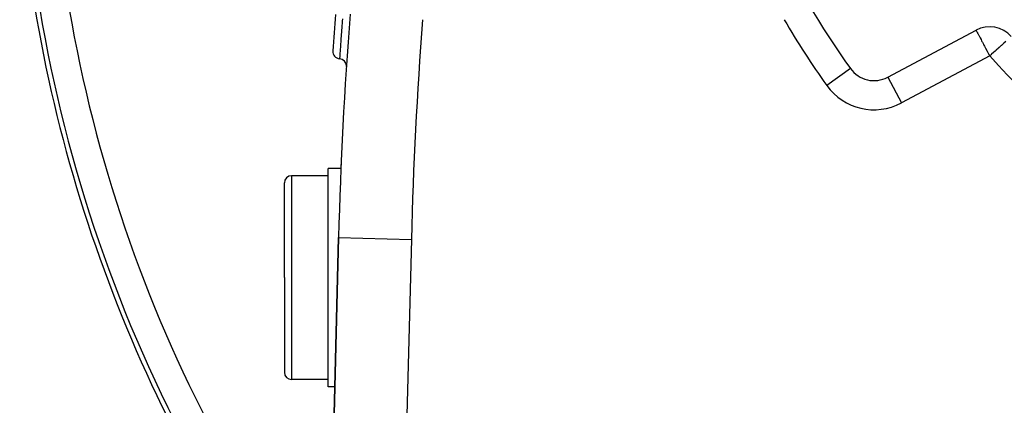
# Model space of a CAD drawing. Extents: x 24 to 1031, y -582 to 196.
# Drawn here: x 312 to 380, y -236 to -209 of the extents above; entities that cross this region are included whole.
import ezdxf

# ---------------------------------------------------------------- set-up
doc = ezdxf.new("R2010")
doc.units = 0
doc.linetypes.add('DASHED', pattern=[11.05, 8.7, -2.35])
doc.layers.get('0').update_dxf_attribs({"linetype": 'CONTINUOUS'})
doc.layers.add('NEVIDI', color=4, linetype='DASHED')

msp = doc.modelspace()

# ---------------------------------------------------------------- linework, layer by layer
at = {"color": 2}
for p, q in [((371.761978, -213.111481), (377.829471, -209.885338)), ((369.199925, -212.514138), (369.198132, -212.515429)), ((371.761978, -213.111481), (371.763015, -213.113431)), ((334.216667, -219.376196), (333.306561, -219.376196)), ((333.306561, -226.876196), (333.306561, -219.376196)), ((330.306561, -226.876196), (330.306561, -220.376196)), ((330.306561, -226.876196), (330.306561, -220.376196)), ((333.306561, -219.876196), (330.806561, -219.876196)), ((334.033309, -224.128586), (333.344531, -250.916755)), ((333.344531, -250.916755), (334.033309, -224.128586)), ((330.306561, -226.876196), (330.306561, -233.376196)), ((330.306561, -226.876196), (330.306561, -233.376196)), ((333.306561, -234.376196), (333.306561, -226.876196)), ((333.306561, -233.876196), (330.806561, -233.876196)), ((333.769953, -234.376196), (333.306561, -234.376196))]:
    msp.add_line(p, q, dxfattribs=at)
for centre, radius, start, end in [((411.806561, -181.839644), 35, 180, 360), ((411.806561, -181.839644), 52.5, 204.248136, 215.751864), ((411.806561, -191.923324), 100, 186.908539, 218.239109), ((633.934192, -231.839644), 301, 175.610339, 176.088688), ((633.934192, -231.839644), 300, 175.590771, 178.527134), ((378.768414, -211.651233), 2, 42.061149, 118), ((334.134107, -211.341861), 0.5, 176.088665, 266.184023), ((334.067555, -212.339644), 0.5, 0, 86.184022), ((334.067555, -212.339644), 0.5, 356.279357, 360), ((380.806561, -209.821183), 12, 192.086198, 192.115757), ((375.433494, -212.923324), 2.3866, 167.229317, 167.249739), ((370.823035, -211.345585), 2, 215.751864, 298), ((633.934192, -231.839644), 300, 177.51998, 177.618971), ((330.806561, -220.376196), 0.5, 90, 180), ((330.806561, -233.376196), 0.5, 180, 270)]:
    msp.add_arc(centre, radius, start, end, dxfattribs=at)
at = {"layer": 'NEVIDI', "color": 7, "linetype": 'CONTINUOUS'}
for p, q in [((334.25098, -209.699128), (334.248058, -209.738757)), ((334.254096, -209.656949), (334.25098, -209.699128)), ((334.260783, -209.566711), (334.254096, -209.656949)), ((334.27116, -209.427421), (334.260783, -209.566711)), ((334.274242, -209.386224), (334.27116, -209.427421)), ((334.278158, -209.333978), (334.274242, -209.386224)), ((334.283756, -209.25953), (334.278158, -209.333978)), ((334.295123, -209.10914), (334.283756, -209.25953)), ((334.205551, -210.323807), (334.197813, -210.432109)), ((334.208156, -210.287473), (334.205551, -210.323807)), ((334.209313, -210.271356), (334.208156, -210.287473)), ((334.217646, -210.15569), (334.209313, -210.271356)), ((334.226217, -210.037382), (334.217646, -210.15569)), ((334.228959, -209.999661), (334.226217, -210.037382)), ((334.231134, -209.969789), (334.228959, -209.999661)), ((334.238834, -209.864353), (334.231134, -209.969789)), ((334.248058, -209.738757), (334.238834, -209.864353)), ((367.396308, -209.821183), (367.419606, -209.821183)), ((377.829471, -209.885338), (377.830897, -209.88802)), ((377.830897, -209.88802), (377.835655, -209.896968)), ((377.835655, -209.896968), (377.836938, -209.899381)), ((377.836938, -209.899381), (377.840749, -209.90655)), ((377.840749, -209.90655), (377.84461, -209.91381)), ((377.84461, -209.91381), (377.858892, -209.940672)), ((377.858892, -209.940672), (377.85922, -209.941289)), ((377.85922, -209.941289), (377.880027, -209.980421)), ((377.880027, -209.980421), (377.895964, -210.010394)), ((377.895964, -210.010394), (377.910198, -210.037165)), ((377.910198, -210.037165), (377.913977, -210.044271)), ((377.913977, -210.044271), (377.946592, -210.105611)), ((377.946592, -210.105611), (377.952735, -210.117164)), ((377.952735, -210.117164), (378.00147, -210.208822)), ((378.00147, -210.208822), (378.010277, -210.225386)), ((378.010277, -210.225386), (378.013391, -210.231241)), ((378.013391, -210.231241), (378.08601, -210.367819)), ((378.08601, -210.367819), (378.101503, -210.396956)), ((379.731193, -209.96247), (379.73236, -209.964545)), ((334.154235, -211.052833), (334.153025, -211.070337)), ((334.154982, -211.042027), (334.154235, -211.052833)), ((334.162645, -210.93155), (334.154982, -211.042027)), ((334.168758, -210.843846), (334.162645, -210.93155)), ((334.170833, -210.814164), (334.168758, -210.843846)), ((334.170897, -210.813241), (334.170833, -210.814164)), ((334.179458, -210.691235), (334.170897, -210.813241)), ((334.186273, -210.594651), (334.179458, -210.691235)), ((334.188698, -210.560392), (334.186273, -210.594651)), ((334.189201, -210.553293), (334.188698, -210.560392)), ((334.197813, -210.432109), (334.189201, -210.553293)), ((378.101503, -210.396956), (378.102636, -210.399087)), ((378.102636, -210.399087), (378.172663, -210.530789)), ((378.172663, -210.530789), (378.212178, -210.605105)), ((378.212178, -210.605105), (378.234155, -210.646438)), ((378.234155, -210.646438), (378.268713, -210.711433)), ((378.268713, -210.711433), (378.331995, -210.830449)), ((378.331995, -210.830449), (378.372755, -210.907107)), ((378.372755, -210.907107), (378.41506, -210.986672)), ((378.41506, -210.986672), (378.458845, -211.069019)), ((379.563304, -210.933973), (379.413517, -211.069131)), ((379.57607, -210.922453), (379.563304, -210.933973)), ((379.678053, -210.83043), (379.57607, -210.922453)), ((379.733243, -210.78063), (379.678053, -210.83043)), ((379.735582, -210.778519), (379.733243, -210.78063)), ((379.873681, -210.653907), (379.735582, -210.778519)), ((334.109678, -211.707998), (334.107507, -211.740498)), ((334.110002, -211.703158), (334.109678, -211.707998)), ((334.110865, -211.69027), (334.110002, -211.703158)), ((334.114242, -211.63988), (334.110865, -211.69027)), ((334.117398, -211.592901), (334.114242, -211.63988)), ((334.117572, -211.590302), (334.117398, -211.592901)), ((334.118719, -211.573271), (334.117572, -211.590302)), ((334.123279, -211.505698), (334.118719, -211.573271)), ((334.127286, -211.446478), (334.123279, -211.505698)), ((334.127503, -211.443274), (334.127286, -211.446478)), ((334.128675, -211.42599), (334.127503, -211.443274)), ((334.134416, -211.341559), (334.128675, -211.42599)), ((334.139095, -211.273029), (334.134416, -211.341559)), ((334.139779, -211.263024), (334.139095, -211.273029)), ((334.140778, -211.248429), (334.139779, -211.263024)), ((334.147531, -211.150034), (334.140778, -211.248429)), ((334.153025, -211.070337), (334.147531, -211.150034)), ((378.768414, -211.651233), (372.700921, -214.877376)), ((378.458845, -211.069019), (378.483048, -211.114538)), ((378.483048, -211.114538), (378.590709, -211.317018)), ((378.590709, -211.317018), (378.597923, -211.330587)), ((378.597923, -211.330587), (378.64392, -211.417095)), ((378.64392, -211.417095), (378.715487, -211.551693)), ((378.715487, -211.551693), (378.725478, -211.570483)), ((378.725478, -211.570483), (378.768414, -211.651233)), ((378.824957, -211.600211), (378.768414, -211.651233)), ((378.857928, -211.57046), (378.824957, -211.600211)), ((378.893643, -211.538234), (378.857928, -211.57046)), ((379.022969, -211.421537), (378.893643, -211.538234)), ((379.137995, -211.317745), (379.022969, -211.421537)), ((379.138708, -211.317102), (379.137995, -211.317745)), ((379.216546, -211.246866), (379.138708, -211.317102)), ((379.363749, -211.114039), (379.216546, -211.246866)), ((379.401997, -211.079526), (379.363749, -211.114039)), ((379.413517, -211.069131), (379.401997, -211.079526)), ((334.100979, -211.838511), (334.10083, -211.840763)), ((334.101418, -211.831902), (334.100979, -211.838511)), ((334.10164, -211.82857), (334.101418, -211.831902)), ((334.101909, -211.824513), (334.10164, -211.82857)), ((334.103061, -211.807193), (334.101909, -211.824513)), ((334.104355, -211.787759), (334.103061, -211.807193)), ((334.104686, -211.782799), (334.104355, -211.787759)), ((334.105246, -211.774395), (334.104686, -211.782799)), ((334.107507, -211.740498), (334.105246, -211.774395)), ((369.198132, -212.515429), (367.576815, -213.68269)), ((371.763015, -213.113431), (372.700921, -214.877376)), ((330.806561, -219.876196), (330.806561, -226.876196)), ((334.03352, -224.128591), (339.031657, -224.257104)), ((339.031657, -224.257104), (338.348166, -250.839644)), ((330.806561, -226.876196), (330.806561, -233.876196))]:
    msp.add_line(p, q, dxfattribs=at)
for centre, radius, start, end in [((411.806561, -191.923324), 99.683276, 180, 218.010569), ((411.806561, -191.923324), 97.684494, 180, 216.526505), ((633.934192, -231.839644), 295, 175.590771, 178.527134), ((411.806561, -181.839644), 54.5, 210.085629, 215.751864), ((411.806561, -181.839644), 44.5, 222.061149, 258.125513), ((370.823035, -211.345585), 4, 215.751864, 298)]:
    msp.add_arc(centre, radius, start, end, dxfattribs=at)

doc.saveas('drawing.dxf')
